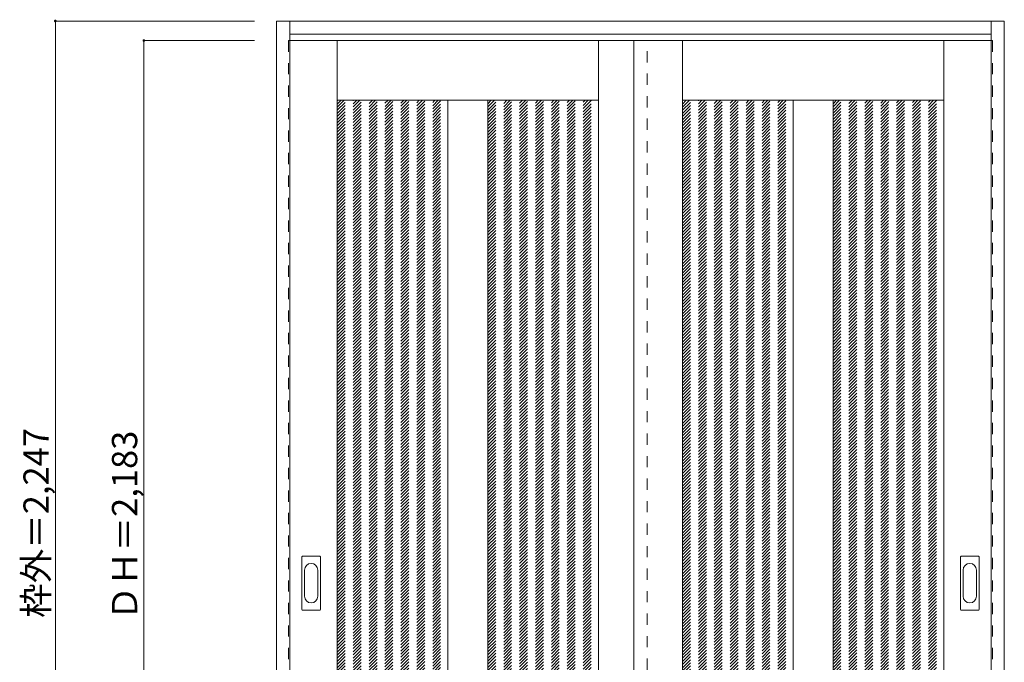
# Model space of a CAD drawing. Units: millimetres. Extents: x -1395 to 833, y -1754 to 1155.
# Drawn here: x -1395 to 830, y -296 to 1155 of the extents above; entities that cross this region are included whole.
import ezdxf

# ---------------------------------------------------------------- set-up
doc = ezdxf.new("R2010")
doc.units = ezdxf.units.MM
doc.header["$LTSCALE"] = 30
doc.linetypes.add('JWW_DASHED1', pattern=[1.693333, 0.846667, -0.846667])
doc.layers.add('0-0', color=7, linetype='Continuous')
doc.layers.add('寸法', color=7, linetype='Continuous')

msp = doc.modelspace()

# ---------------------------------------------------------------- linework, layer by layer
at = {"layer": '0-0', "color": 92, "linetype": 'Continuous', "lineweight": 13}
for p, q in [((-814.1, -1095.2), (-814.1, 1151.8)), ((-814.1, 1151.8), (829.9, 1151.8)), ((-784.1, -1095.2), (-784.1, 1151.8)), ((799.9, -1074.6), (799.9, 1151.8)), ((829.9, -1095.2), (829.9, 1151.8)), ((-784.1, 1121.8), (799.9, 1121.8)), ((799.9, 1107.8), (-784.1, 1107.8)), ((-677.1, -1075.2), (-677.1, 1107.8)), ((-87.1, -1075.2), (-87.1, 1107.8)), ((-7.1, -1075.2), (-7.1, 1107.8)), ((102.9, -1075.2), (102.9, 1107.8)), ((692.9, -1075.2), (692.9, 1107.8)), ((-87.1, 972.8), (-677.1, 972.8)), ((-427.1, 972.8), (-427.1, -925.2)), ((-337.1, 972.8), (-337.1, -925.2)), ((692.9, 972.8), (102.9, 972.8)), ((352.9, 972.8), (352.9, -925.2)), ((442.9, 972.8), (442.9, -925.2)), ((-757.1, -177.2), (-757.1, -58.2)), ((-716.6, -56.7), (-755.6, -56.7)), ((-715.1, -177.2), (-715.1, -58.2)), ((730.9, -177.2), (730.9, -58.2)), ((771.4, -56.7), (732.4, -56.7)), ((772.9, -177.2), (772.9, -58.2)), ((-755.6, -178.7), (-716.6, -178.7)), ((732.4, -178.7), (771.4, -178.7))]:
    msp.add_line(p, q, dxfattribs=at)
at = {"layer": '0-0', "color": 120, "linetype": 'JWW_DASHED1', "lineweight": 5}
for p, q in [((-787.1, 1107.8), (-787.1, -1075.2)), ((-784.1, 1107.8), (-787.1, 1107.8)), ((22.9, -1075.2), (22.9, 1107.8)), ((799.9, 1107.8), (802.9, 1107.8)), ((802.9, 1107.8), (802.9, -1075.2)), ((-677.1, 723.9), (-428.2, 972.8)), ((-677.1, 730.9), (-435.2, 972.8)), ((-677.1, 738), (-442.3, 972.8)), ((-677.1, 745.1), (-449.4, 972.8)), ((-677.1, 752.2), (-456.4, 972.8)), ((-677.1, 759.2), (-463.5, 972.8)), ((-677.1, 766.3), (-470.6, 972.8)), ((-677.1, 773.4), (-477.6, 972.8)), ((-677.1, 780.4), (-484.7, 972.8)), ((-677.1, 787.5), (-491.8, 972.8)), ((-677.1, 794.6), (-498.9, 972.8)), ((-677.1, 801.7), (-505.9, 972.8)), ((-677.1, 808.7), (-513, 972.8)), ((-677.1, 815.8), (-520.1, 972.8)), ((-677.1, 822.9), (-527.1, 972.8)), ((-677.1, 829.9), (-534.2, 972.8)), ((-677.1, 837), (-541.3, 972.8)), ((-677.1, 844.1), (-548.4, 972.8)), ((-677.1, 851.2), (-555.4, 972.8)), ((-677.1, 858.2), (-562.5, 972.8)), ((-677.1, 865.3), (-569.6, 972.8)), ((-677.1, 872.4), (-576.6, 972.8)), ((-677.1, 879.4), (-583.7, 972.8)), ((-677.1, 886.5), (-590.8, 972.8)), ((-677.1, 893.6), (-597.9, 972.8)), ((-677.1, 900.7), (-604.9, 972.8)), ((-677.1, 907.7), (-612, 972.8)), ((-677.1, 914.8), (-619.1, 972.8)), ((-677.1, 921.9), (-626.1, 972.8)), ((-677.1, 928.9), (-633.2, 972.8)), ((-677.1, 936), (-640.3, 972.8)), ((-677.1, 943.1), (-647.4, 972.8)), ((-677.1, 950.2), (-654.4, 972.8)), ((-677.1, 957.2), (-661.5, 972.8)), ((-677.1, 964.3), (-668.6, 972.8)), ((-677.1, 971.4), (-675.6, 972.8)), ((-677.1, 716.8), (-427.1, 966.8)), ((-677.1, 709.7), (-427.1, 959.7)), ((-337.1, 724.5), (-88.7, 972.8)), ((-337.1, 731.5), (-95.8, 972.8)), ((-337.1, 738.6), (-102.9, 972.8)), ((-337.1, 745.7), (-110, 972.8)), ((-337.1, 752.8), (-117, 972.8)), ((-337.1, 759.8), (-124.1, 972.8)), ((-337.1, 766.9), (-131.2, 972.8)), ((-337.1, 774), (-138.2, 972.8)), ((-337.1, 781), (-145.3, 972.8)), ((-337.1, 788.1), (-152.4, 972.8)), ((-337.1, 795.2), (-159.5, 972.8)), ((-337.1, 802.2), (-166.5, 972.8)), ((-337.1, 809.3), (-173.6, 972.8)), ((-337.1, 816.4), (-180.7, 972.8)), ((-337.1, 823.5), (-187.7, 972.8)), ((-337.1, 830.5), (-194.8, 972.8)), ((-337.1, 837.6), (-201.9, 972.8)), ((-337.1, 844.7), (-208.9, 972.8)), ((-337.1, 851.7), (-216, 972.8)), ((-337.1, 858.8), (-223.1, 972.8)), ((-337.1, 865.9), (-230.2, 972.8)), ((-337.1, 873), (-237.2, 972.8)), ((-337.1, 880), (-244.3, 972.8)), ((-337.1, 887.1), (-251.4, 972.8)), ((-337.1, 894.2), (-258.4, 972.8)), ((-337.1, 901.2), (-265.5, 972.8)), ((-337.1, 908.3), (-272.6, 972.8)), ((-337.1, 915.4), (-279.7, 972.8)), ((-337.1, 922.5), (-286.7, 972.8)), ((-337.1, 929.5), (-293.8, 972.8)), ((-337.1, 936.6), (-300.9, 972.8)), ((-337.1, 943.7), (-307.9, 972.8)), ((-337.1, 950.7), (-315, 972.8)), ((-337.1, 957.8), (-322.1, 972.8)), ((-337.1, 964.9), (-329.2, 972.8)), ((-337.1, 972), (-336.2, 972.8)), ((-337.1, 717.4), (-87.1, 967.4)), ((-337.1, 710.3), (-87.1, 960.3)), ((102.9, 723.9), (351.8, 972.8)), ((102.9, 730.9), (344.8, 972.8)), ((102.9, 738), (337.7, 972.8)), ((102.9, 745.1), (330.6, 972.8)), ((102.9, 752.2), (323.6, 972.8)), ((102.9, 759.2), (316.5, 972.8)), ((102.9, 766.3), (309.4, 972.8)), ((102.9, 773.4), (302.4, 972.8)), ((102.9, 780.4), (295.3, 972.8)), ((102.9, 787.5), (288.2, 972.8)), ((102.9, 794.6), (281.1, 972.8)), ((102.9, 801.7), (274.1, 972.8)), ((102.9, 808.7), (267, 972.8)), ((102.9, 815.8), (259.9, 972.8)), ((102.9, 822.9), (252.9, 972.8)), ((102.9, 829.9), (245.8, 972.8)), ((102.9, 837), (238.7, 972.8)), ((102.9, 844.1), (231.6, 972.8)), ((102.9, 851.2), (224.6, 972.8)), ((102.9, 858.2), (217.5, 972.8)), ((102.9, 865.3), (210.4, 972.8)), ((102.9, 872.4), (203.4, 972.8)), ((102.9, 879.4), (196.3, 972.8)), ((102.9, 886.5), (189.2, 972.8)), ((102.9, 893.6), (182.1, 972.8)), ((102.9, 900.7), (175.1, 972.8)), ((102.9, 907.7), (168, 972.8)), ((102.9, 914.8), (160.9, 972.8)), ((102.9, 921.9), (153.9, 972.8)), ((102.9, 928.9), (146.8, 972.8)), ((102.9, 936), (139.7, 972.8)), ((102.9, 943.1), (132.6, 972.8)), ((102.9, 950.2), (125.6, 972.8)), ((102.9, 957.2), (118.5, 972.8)), ((102.9, 964.3), (111.4, 972.8)), ((102.9, 971.4), (104.4, 972.8)), ((102.9, 716.8), (352.9, 966.8)), ((102.9, 709.7), (352.9, 959.7)), ((442.9, 724.5), (691.3, 972.8)), ((442.9, 731.5), (684.2, 972.8)), ((442.9, 738.6), (677.1, 972.8)), ((442.9, 745.7), (670, 972.8)), ((442.9, 752.8), (663, 972.8)), ((442.9, 759.8), (655.9, 972.8)), ((442.9, 766.9), (648.8, 972.8)), ((442.9, 774), (641.8, 972.8)), ((442.9, 781), (634.7, 972.8)), ((442.9, 788.1), (627.6, 972.8)), ((442.9, 795.2), (620.5, 972.8)), ((442.9, 802.2), (613.5, 972.8)), ((442.9, 809.3), (606.4, 972.8)), ((442.9, 816.4), (599.3, 972.8)), ((442.9, 823.5), (592.3, 972.8)), ((442.9, 830.5), (585.2, 972.8)), ((442.9, 837.6), (578.1, 972.8)), ((442.9, 844.7), (571.1, 972.8)), ((442.9, 851.7), (564, 972.8)), ((442.9, 858.8), (556.9, 972.8)), ((442.9, 865.9), (549.8, 972.8)), ((442.9, 873), (542.8, 972.8)), ((442.9, 880), (535.7, 972.8)), ((442.9, 887.1), (528.6, 972.8)), ((442.9, 894.2), (521.6, 972.8)), ((442.9, 901.2), (514.5, 972.8)), ((442.9, 908.3), (507.4, 972.8)), ((442.9, 915.4), (500.3, 972.8)), ((442.9, 922.5), (493.3, 972.8)), ((442.9, 929.5), (486.2, 972.8)), ((442.9, 936.6), (479.1, 972.8)), ((442.9, 943.7), (472.1, 972.8)), ((442.9, 950.7), (465, 972.8)), ((442.9, 957.8), (457.9, 972.8)), ((442.9, 964.9), (450.8, 972.8)), ((442.9, 972), (443.8, 972.8)), ((442.9, 717.4), (692.9, 967.4)), ((442.9, 710.3), (692.9, 960.3)), ((-677.1, 702.7), (-427.1, 952.7)), ((-677.1, 695.6), (-427.1, 945.6)), ((-677.1, 688.5), (-427.1, 938.5)), ((-337.1, 703.3), (-87.1, 953.3)), ((-337.1, 696.2), (-87.1, 946.2)), ((-337.1, 689.1), (-87.1, 939.1)), ((102.9, 702.7), (352.9, 952.7)), ((102.9, 695.6), (352.9, 945.6)), ((102.9, 688.5), (352.9, 938.5)), ((442.9, 703.3), (692.9, 953.3)), ((442.9, 696.2), (692.9, 946.2)), ((442.9, 689.1), (692.9, 939.1)), ((-677.1, 681.5), (-427.1, 931.5)), ((-677.1, 674.4), (-427.1, 924.4)), ((-677.1, 667.3), (-427.1, 917.3)), ((-337.1, 682), (-87.1, 932)), ((-337.1, 675), (-87.1, 925)), ((-337.1, 667.9), (-87.1, 917.9)), ((102.9, 681.5), (352.9, 931.5)), ((102.9, 674.4), (352.9, 924.4)), ((102.9, 667.3), (352.9, 917.3)), ((442.9, 682), (692.9, 932)), ((442.9, 675), (692.9, 925)), ((442.9, 667.9), (692.9, 917.9)), ((-677.1, 660.2), (-427.1, 910.2)), ((-677.1, 653.2), (-427.1, 903.2)), ((-677.1, 646.1), (-427.1, 896.1)), ((-337.1, 660.8), (-87.1, 910.8)), ((-337.1, 653.8), (-87.1, 903.8)), ((-337.1, 646.7), (-87.1, 896.7)), ((102.9, 660.2), (352.9, 910.2)), ((102.9, 653.2), (352.9, 903.2)), ((102.9, 646.1), (352.9, 896.1)), ((442.9, 660.8), (692.9, 910.8)), ((442.9, 653.8), (692.9, 903.8)), ((442.9, 646.7), (692.9, 896.7)), ((-677.1, 639), (-427.1, 889)), ((-677.1, 632), (-427.1, 882)), ((-677.1, 624.9), (-427.1, 874.9)), ((-677.1, 617.8), (-427.1, 867.8)), ((-337.1, 639.6), (-87.1, 889.6)), ((-337.1, 632.5), (-87.1, 882.5)), ((-337.1, 625.5), (-87.1, 875.5)), ((-337.1, 618.4), (-87.1, 868.4)), ((102.9, 639), (352.9, 889)), ((102.9, 632), (352.9, 882)), ((102.9, 624.9), (352.9, 874.9)), ((102.9, 617.8), (352.9, 867.8)), ((442.9, 639.6), (692.9, 889.6)), ((442.9, 632.5), (692.9, 882.5)), ((442.9, 625.5), (692.9, 875.5)), ((442.9, 618.4), (692.9, 868.4)), ((-677.1, 610.7), (-427.1, 860.7)), ((-677.1, 603.7), (-427.1, 853.7)), ((-677.1, 596.6), (-427.1, 846.6)), ((-337.1, 611.3), (-87.1, 861.3)), ((-337.1, 604.3), (-87.1, 854.3)), ((-337.1, 597.2), (-87.1, 847.2)), ((102.9, 610.7), (352.9, 860.7)), ((102.9, 603.7), (352.9, 853.7)), ((102.9, 596.6), (352.9, 846.6)), ((442.9, 611.3), (692.9, 861.3)), ((442.9, 604.3), (692.9, 854.3)), ((442.9, 597.2), (692.9, 847.2)), ((-677.1, 589.5), (-427.1, 839.5)), ((-677.1, 582.5), (-427.1, 832.5)), ((-677.1, 575.4), (-427.1, 825.4)), ((-337.1, 590.1), (-87.1, 840.1)), ((-337.1, 583), (-87.1, 833)), ((-337.1, 576), (-87.1, 826)), ((102.9, 589.5), (352.9, 839.5)), ((102.9, 582.5), (352.9, 832.5)), ((102.9, 575.4), (352.9, 825.4)), ((442.9, 590.1), (692.9, 840.1)), ((442.9, 583), (692.9, 833)), ((442.9, 576), (692.9, 826)), ((-677.1, 568.3), (-427.1, 818.3)), ((-677.1, 561.2), (-427.1, 811.2)), ((-677.1, 554.2), (-427.1, 804.2)), ((-337.1, 568.9), (-87.1, 818.9)), ((-337.1, 561.8), (-87.1, 811.8)), ((-337.1, 554.8), (-87.1, 804.8)), ((102.9, 568.3), (352.9, 818.3)), ((102.9, 561.2), (352.9, 811.2)), ((102.9, 554.2), (352.9, 804.2)), ((442.9, 568.9), (692.9, 818.9)), ((442.9, 561.8), (692.9, 811.8)), ((442.9, 554.8), (692.9, 804.8)), ((-677.1, 547.1), (-427.1, 797.1)), ((-677.1, 540), (-427.1, 790)), ((-677.1, 533), (-427.1, 783)), ((-337.1, 547.7), (-87.1, 797.7)), ((-337.1, 540.6), (-87.1, 790.6)), ((-337.1, 533.5), (-87.1, 783.5)), ((102.9, 547.1), (352.9, 797.1)), ((102.9, 540), (352.9, 790)), ((102.9, 533), (352.9, 783)), ((442.9, 547.7), (692.9, 797.7)), ((442.9, 540.6), (692.9, 790.6)), ((442.9, 533.5), (692.9, 783.5)), ((-677.1, 525.9), (-427.1, 775.9)), ((-677.1, 518.8), (-427.1, 768.8)), ((-677.1, 511.7), (-427.1, 761.7)), ((-337.1, 526.5), (-87.1, 776.5)), ((-337.1, 519.4), (-87.1, 769.4)), ((-337.1, 512.3), (-87.1, 762.3)), ((102.9, 525.9), (352.9, 775.9)), ((102.9, 518.8), (352.9, 768.8)), ((102.9, 511.7), (352.9, 761.7)), ((442.9, 526.5), (692.9, 776.5)), ((442.9, 519.4), (692.9, 769.4)), ((442.9, 512.3), (692.9, 762.3)), ((-677.1, 504.7), (-427.1, 754.7)), ((-677.1, 497.6), (-427.1, 747.6)), ((-677.1, 490.5), (-427.1, 740.5)), ((-337.1, 505.3), (-87.1, 755.3)), ((-337.1, 498.2), (-87.1, 748.2)), ((-337.1, 491.1), (-87.1, 741.1)), ((102.9, 504.7), (352.9, 754.7)), ((102.9, 497.6), (352.9, 747.6)), ((102.9, 490.5), (352.9, 740.5)), ((442.9, 505.3), (692.9, 755.3)), ((442.9, 498.2), (692.9, 748.2)), ((442.9, 491.1), (692.9, 741.1)), ((-677.1, 483.5), (-427.1, 733.5)), ((-677.1, 476.4), (-427.1, 726.4)), ((-677.1, 469.3), (-427.1, 719.3)), ((-677.1, 462.2), (-427.1, 712.2)), ((-337.1, 484.1), (-87.1, 734.1)), ((-337.1, 477), (-87.1, 727)), ((-337.1, 469.9), (-87.1, 719.9)), ((-337.1, 462.8), (-87.1, 712.8)), ((102.9, 483.5), (352.9, 733.5)), ((102.9, 476.4), (352.9, 726.4)), ((102.9, 469.3), (352.9, 719.3)), ((102.9, 462.2), (352.9, 712.2)), ((442.9, 484.1), (692.9, 734.1)), ((442.9, 477), (692.9, 727)), ((442.9, 469.9), (692.9, 719.9)), ((442.9, 462.8), (692.9, 712.8)), ((-677.1, 455.2), (-427.1, 705.2)), ((-677.1, 448.1), (-427.1, 698.1)), ((-677.1, 441), (-427.1, 691)), ((-337.1, 455.8), (-87.1, 705.8)), ((-337.1, 448.7), (-87.1, 698.7)), ((-337.1, 441.6), (-87.1, 691.6)), ((102.9, 455.2), (352.9, 705.2)), ((102.9, 448.1), (352.9, 698.1)), ((102.9, 441), (352.9, 691)), ((442.9, 455.8), (692.9, 705.8)), ((442.9, 448.7), (692.9, 698.7)), ((442.9, 441.6), (692.9, 691.6)), ((-677.1, 434), (-427.1, 684)), ((-677.1, 426.9), (-427.1, 676.9)), ((-677.1, 419.8), (-427.1, 669.8)), ((-337.1, 434.6), (-87.1, 684.6)), ((-337.1, 427.5), (-87.1, 677.5)), ((-337.1, 420.4), (-87.1, 670.4)), ((102.9, 434), (352.9, 684)), ((102.9, 426.9), (352.9, 676.9)), ((102.9, 419.8), (352.9, 669.8)), ((442.9, 434.6), (692.9, 684.6)), ((442.9, 427.5), (692.9, 677.5)), ((442.9, 420.4), (692.9, 670.4)), ((-677.1, 412.8), (-427.1, 662.8)), ((-677.1, 405.7), (-427.1, 655.7)), ((-677.1, 398.6), (-427.1, 648.6)), ((-337.1, 413.3), (-87.1, 663.3)), ((-337.1, 406.3), (-87.1, 656.3)), ((-337.1, 399.2), (-87.1, 649.2)), ((102.9, 412.8), (352.9, 662.8)), ((102.9, 405.7), (352.9, 655.7)), ((102.9, 398.6), (352.9, 648.6)), ((442.9, 413.3), (692.9, 663.3)), ((442.9, 406.3), (692.9, 656.3)), ((442.9, 399.2), (692.9, 649.2)), ((-677.1, 391.5), (-427.1, 641.5)), ((-677.1, 384.5), (-427.1, 634.5)), ((-677.1, 377.4), (-427.1, 627.4)), ((-337.1, 392.1), (-87.1, 642.1)), ((-337.1, 385.1), (-87.1, 635.1)), ((-337.1, 378), (-87.1, 628)), ((102.9, 391.5), (352.9, 641.5)), ((102.9, 384.5), (352.9, 634.5)), ((102.9, 377.4), (352.9, 627.4)), ((442.9, 392.1), (692.9, 642.1)), ((442.9, 385.1), (692.9, 635.1)), ((442.9, 378), (692.9, 628)), ((-677.1, 370.3), (-427.1, 620.3)), ((-677.1, 363.3), (-427.1, 613.3)), ((-677.1, 356.2), (-427.1, 606.2)), ((-337.1, 370.9), (-87.1, 620.9)), ((-337.1, 363.8), (-87.1, 613.8)), ((-337.1, 356.8), (-87.1, 606.8)), ((102.9, 370.3), (352.9, 620.3)), ((102.9, 363.3), (352.9, 613.3)), ((102.9, 356.2), (352.9, 606.2)), ((442.9, 370.9), (692.9, 620.9)), ((442.9, 363.8), (692.9, 613.8)), ((442.9, 356.8), (692.9, 606.8)), ((-677.1, 349.1), (-427.1, 599.1)), ((-677.1, 342), (-427.1, 592)), ((-677.1, 335), (-427.1, 585)), ((-337.1, 349.7), (-87.1, 599.7)), ((-337.1, 342.6), (-87.1, 592.6)), ((-337.1, 335.6), (-87.1, 585.6)), ((-337.1, 328.5), (-87.1, 578.5)), ((102.9, 349.1), (352.9, 599.1)), ((102.9, 342), (352.9, 592)), ((102.9, 335), (352.9, 585)), ((442.9, 349.7), (692.9, 599.7)), ((442.9, 342.6), (692.9, 592.6)), ((442.9, 335.6), (692.9, 585.6)), ((442.9, 328.5), (692.9, 578.5)), ((-677.1, 327.9), (-427.1, 577.9)), ((-677.1, 320.8), (-427.1, 570.8)), ((-677.1, 313.8), (-427.1, 563.8)), ((-677.1, 306.7), (-427.1, 556.7)), ((-337.1, 321.4), (-87.1, 571.4)), ((-337.1, 314.3), (-87.1, 564.3)), ((-337.1, 307.3), (-87.1, 557.3)), ((102.9, 327.9), (352.9, 577.9)), ((102.9, 320.8), (352.9, 570.8)), ((102.9, 313.8), (352.9, 563.8)), ((102.9, 306.7), (352.9, 556.7)), ((442.9, 321.4), (692.9, 571.4)), ((442.9, 314.3), (692.9, 564.3)), ((442.9, 307.3), (692.9, 557.3)), ((-677.1, 299.6), (-427.1, 549.6)), ((-677.1, 292.5), (-427.1, 542.5)), ((-677.1, 285.5), (-427.1, 535.5)), ((-337.1, 300.2), (-87.1, 550.2)), ((-337.1, 293.1), (-87.1, 543.1)), ((-337.1, 286.1), (-87.1, 536.1)), ((102.9, 299.6), (352.9, 549.6)), ((102.9, 292.5), (352.9, 542.5)), ((102.9, 285.5), (352.9, 535.5)), ((442.9, 300.2), (692.9, 550.2)), ((442.9, 293.1), (692.9, 543.1)), ((442.9, 286.1), (692.9, 536.1)), ((-677.1, 278.4), (-427.1, 528.4)), ((-677.1, 271.3), (-427.1, 521.3)), ((-677.1, 264.3), (-427.1, 514.3)), ((-337.1, 279), (-87.1, 529)), ((-337.1, 271.9), (-87.1, 521.9)), ((-337.1, 264.8), (-87.1, 514.8)), ((102.9, 278.4), (352.9, 528.4)), ((102.9, 271.3), (352.9, 521.3)), ((102.9, 264.3), (352.9, 514.3)), ((442.9, 279), (692.9, 529)), ((442.9, 271.9), (692.9, 521.9)), ((442.9, 264.8), (692.9, 514.8)), ((-677.1, 257.2), (-427.1, 507.2)), ((-677.1, 250.1), (-427.1, 500.1)), ((-677.1, 243), (-427.1, 493)), ((-337.1, 257.8), (-87.1, 507.8)), ((-337.1, 250.7), (-87.1, 500.7)), ((-337.1, 243.6), (-87.1, 493.6)), ((102.9, 257.2), (352.9, 507.2)), ((102.9, 250.1), (352.9, 500.1)), ((102.9, 243), (352.9, 493)), ((442.9, 257.8), (692.9, 507.8)), ((442.9, 250.7), (692.9, 500.7)), ((442.9, 243.6), (692.9, 493.6)), ((-677.1, 236), (-427.1, 486)), ((-677.1, 228.9), (-427.1, 478.9)), ((-677.1, 221.8), (-427.1, 471.8)), ((-337.1, 236.6), (-87.1, 486.6)), ((-337.1, 229.5), (-87.1, 479.5)), ((-337.1, 222.4), (-87.1, 472.4)), ((102.9, 236), (352.9, 486)), ((102.9, 228.9), (352.9, 478.9)), ((102.9, 221.8), (352.9, 471.8)), ((442.9, 236.6), (692.9, 486.6)), ((442.9, 229.5), (692.9, 479.5)), ((442.9, 222.4), (692.9, 472.4)), ((-677.1, 214.8), (-427.1, 464.8)), ((-677.1, 207.7), (-427.1, 457.7)), ((-677.1, 200.6), (-427.1, 450.6)), ((-337.1, 215.4), (-87.1, 465.4)), ((-337.1, 208.3), (-87.1, 458.3)), ((-337.1, 201.2), (-87.1, 451.2)), ((102.9, 214.8), (352.9, 464.8)), ((102.9, 207.7), (352.9, 457.7)), ((102.9, 200.6), (352.9, 450.6)), ((442.9, 215.4), (692.9, 465.4)), ((442.9, 208.3), (692.9, 458.3)), ((442.9, 201.2), (692.9, 451.2)), ((-677.1, 193.5), (-427.1, 443.5)), ((-677.1, 186.5), (-427.1, 436.5)), ((-677.1, 179.4), (-427.1, 429.4)), ((-337.1, 194.1), (-87.1, 444.1)), ((-337.1, 187.1), (-87.1, 437.1)), ((-337.1, 180), (-87.1, 430)), ((-337.1, 172.9), (-87.1, 422.9)), ((102.9, 193.5), (352.9, 443.5)), ((102.9, 186.5), (352.9, 436.5)), ((102.9, 179.4), (352.9, 429.4)), ((442.9, 194.1), (692.9, 444.1)), ((442.9, 187.1), (692.9, 437.1)), ((442.9, 180), (692.9, 430)), ((442.9, 172.9), (692.9, 422.9)), ((-677.1, 172.3), (-427.1, 422.3)), ((-677.1, 165.3), (-427.1, 415.3)), ((-677.1, 158.2), (-427.1, 408.2)), ((-677.1, 151.1), (-427.1, 401.1)), ((-337.1, 165.9), (-87.1, 415.9)), ((-337.1, 158.8), (-87.1, 408.8)), ((-337.1, 151.7), (-87.1, 401.7)), ((102.9, 172.3), (352.9, 422.3)), ((102.9, 165.3), (352.9, 415.3)), ((102.9, 158.2), (352.9, 408.2)), ((102.9, 151.1), (352.9, 401.1)), ((442.9, 165.9), (692.9, 415.9)), ((442.9, 158.8), (692.9, 408.8)), ((442.9, 151.7), (692.9, 401.7)), ((-677.1, 144.1), (-427.1, 394.1)), ((-677.1, 137), (-427.1, 387)), ((-677.1, 129.9), (-427.1, 379.9)), ((-337.1, 144.6), (-87.1, 394.6)), ((-337.1, 137.6), (-87.1, 387.6)), ((-337.1, 130.5), (-87.1, 380.5)), ((102.9, 144.1), (352.9, 394.1)), ((102.9, 137), (352.9, 387)), ((102.9, 129.9), (352.9, 379.9)), ((442.9, 144.6), (692.9, 394.6)), ((442.9, 137.6), (692.9, 387.6)), ((442.9, 130.5), (692.9, 380.5)), ((-677.1, 122.8), (-427.1, 372.8)), ((-677.1, 115.8), (-427.1, 365.8)), ((-677.1, 108.7), (-427.1, 358.7)), ((-337.1, 123.4), (-87.1, 373.4)), ((-337.1, 116.4), (-87.1, 366.4)), ((-337.1, 109.3), (-87.1, 359.3)), ((102.9, 122.8), (352.9, 372.8)), ((102.9, 115.8), (352.9, 365.8)), ((102.9, 108.7), (352.9, 358.7)), ((442.9, 123.4), (692.9, 373.4)), ((442.9, 116.4), (692.9, 366.4)), ((442.9, 109.3), (692.9, 359.3)), ((-677.1, 101.6), (-427.1, 351.6)), ((-677.1, 94.6), (-427.1, 344.6)), ((-677.1, 87.5), (-427.1, 337.5)), ((-337.1, 102.2), (-87.1, 352.2)), ((-337.1, 95.1), (-87.1, 345.1)), ((-337.1, 88.1), (-87.1, 338.1)), ((102.9, 101.6), (352.9, 351.6)), ((102.9, 94.6), (352.9, 344.6)), ((102.9, 87.5), (352.9, 337.5)), ((442.9, 102.2), (692.9, 352.2)), ((442.9, 95.1), (692.9, 345.1)), ((442.9, 88.1), (692.9, 338.1)), ((-677.1, 80.4), (-427.1, 330.4)), ((-677.1, 73.3), (-427.1, 323.3)), ((-677.1, 66.3), (-427.1, 316.3)), ((-337.1, 81), (-87.1, 331)), ((-337.1, 73.9), (-87.1, 323.9)), ((-337.1, 66.9), (-87.1, 316.9)), ((102.9, 80.4), (352.9, 330.4)), ((102.9, 73.3), (352.9, 323.3)), ((102.9, 66.3), (352.9, 316.3)), ((442.9, 81), (692.9, 331)), ((442.9, 73.9), (692.9, 323.9)), ((442.9, 66.9), (692.9, 316.9)), ((-677.1, 59.2), (-427.1, 309.2)), ((-677.1, 52.1), (-427.1, 302.1)), ((-677.1, 45.1), (-427.1, 295.1)), ((-337.1, 59.8), (-87.1, 309.8)), ((-337.1, 52.7), (-87.1, 302.7)), ((-337.1, 45.6), (-87.1, 295.6)), ((102.9, 59.2), (352.9, 309.2)), ((102.9, 52.1), (352.9, 302.1)), ((102.9, 45.1), (352.9, 295.1)), ((442.9, 59.8), (692.9, 309.8)), ((442.9, 52.7), (692.9, 302.7)), ((442.9, 45.6), (692.9, 295.6)), ((-677.1, 38), (-427.1, 288)), ((-677.1, 30.9), (-427.1, 280.9)), ((-677.1, 23.8), (-427.1, 273.8)), ((-337.1, 38.6), (-87.1, 288.6)), ((-337.1, 31.5), (-87.1, 281.5)), ((-337.1, 24.4), (-87.1, 274.4)), ((-337.1, 17.4), (-87.1, 267.4)), ((102.9, 38), (352.9, 288)), ((102.9, 30.9), (352.9, 280.9)), ((102.9, 23.8), (352.9, 273.8)), ((442.9, 38.6), (692.9, 288.6)), ((442.9, 31.5), (692.9, 281.5)), ((442.9, 24.4), (692.9, 274.4)), ((442.9, 17.4), (692.9, 267.4)), ((-677.1, 16.8), (-427.1, 266.8)), ((-677.1, 9.7), (-427.1, 259.7)), ((-677.1, 2.6), (-427.1, 252.6)), ((-677.1, -4.4), (-427.1, 245.6)), ((-337.1, 10.3), (-87.1, 260.3)), ((-337.1, 3.2), (-87.1, 253.2)), ((-337.1, -3.9), (-87.1, 246.1)), ((102.9, 16.8), (352.9, 266.8)), ((102.9, 9.7), (352.9, 259.7)), ((102.9, 2.6), (352.9, 252.6)), ((102.9, -4.4), (352.9, 245.6)), ((442.9, 10.3), (692.9, 260.3)), ((442.9, 3.2), (692.9, 253.2)), ((442.9, -3.9), (692.9, 246.1)), ((-677.1, -11.5), (-427.1, 238.5)), ((-677.1, -18.6), (-427.1, 231.4)), ((-677.1, -25.7), (-427.1, 224.3)), ((-337.1, -10.9), (-87.1, 239.1)), ((-337.1, -18), (-87.1, 232)), ((-337.1, -25.1), (-87.1, 224.9)), ((102.9, -11.5), (352.9, 238.5)), ((102.9, -18.6), (352.9, 231.4)), ((102.9, -25.7), (352.9, 224.3)), ((442.9, -10.9), (692.9, 239.1)), ((442.9, -18), (692.9, 232)), ((442.9, -25.1), (692.9, 224.9)), ((-677.1, -32.7), (-427.1, 217.3)), ((-677.1, -39.8), (-427.1, 210.2)), ((-677.1, -46.9), (-427.1, 203.1)), ((-337.1, -32.1), (-87.1, 217.9)), ((-337.1, -39.2), (-87.1, 210.8)), ((-337.1, -46.3), (-87.1, 203.7)), ((102.9, -32.7), (352.9, 217.3)), ((102.9, -39.8), (352.9, 210.2)), ((102.9, -46.9), (352.9, 203.1)), ((442.9, -32.1), (692.9, 217.9)), ((442.9, -39.2), (692.9, 210.8)), ((442.9, -46.3), (692.9, 203.7)), ((-677.1, -53.9), (-427.1, 196.1)), ((-677.1, -61), (-427.1, 189)), ((-677.1, -68.1), (-427.1, 181.9)), ((-337.1, -53.4), (-87.1, 196.6)), ((-337.1, -60.4), (-87.1, 189.6)), ((-337.1, -67.5), (-87.1, 182.5)), ((102.9, -53.9), (352.9, 196.1)), ((102.9, -61), (352.9, 189)), ((102.9, -68.1), (352.9, 181.9)), ((442.9, -53.4), (692.9, 196.6)), ((442.9, -60.4), (692.9, 189.6)), ((442.9, -67.5), (692.9, 182.5)), ((-677.1, -75.2), (-427.1, 174.8)), ((-677.1, -82.2), (-427.1, 167.8)), ((-677.1, -89.3), (-427.1, 160.7)), ((-337.1, -74.6), (-87.1, 175.4)), ((-337.1, -81.6), (-87.1, 168.4)), ((-337.1, -88.7), (-87.1, 161.3)), ((102.9, -75.2), (352.9, 174.8)), ((102.9, -82.2), (352.9, 167.8)), ((102.9, -89.3), (352.9, 160.7)), ((442.9, -74.6), (692.9, 175.4)), ((442.9, -81.6), (692.9, 168.4)), ((442.9, -88.7), (692.9, 161.3)), ((-677.1, -96.4), (-427.1, 153.6)), ((-677.1, -103.4), (-427.1, 146.6)), ((-677.1, -110.5), (-427.1, 139.5)), ((-337.1, -95.8), (-87.1, 154.2)), ((-337.1, -102.8), (-87.1, 147.2)), ((-337.1, -109.9), (-87.1, 140.1)), ((102.9, -96.4), (352.9, 153.6)), ((102.9, -103.4), (352.9, 146.6)), ((102.9, -110.5), (352.9, 139.5)), ((442.9, -95.8), (692.9, 154.2)), ((442.9, -102.8), (692.9, 147.2)), ((442.9, -109.9), (692.9, 140.1)), ((-677.1, -117.6), (-427.1, 132.4)), ((-677.1, -124.6), (-427.1, 125.4)), ((-677.1, -131.7), (-427.1, 118.3)), ((-337.1, -117), (-87.1, 133)), ((-337.1, -124.1), (-87.1, 125.9)), ((-337.1, -131.1), (-87.1, 118.9)), ((-337.1, -138.2), (-87.1, 111.8)), ((102.9, -117.6), (352.9, 132.4)), ((102.9, -124.6), (352.9, 125.4)), ((102.9, -131.7), (352.9, 118.3)), ((442.9, -117), (692.9, 133)), ((442.9, -124.1), (692.9, 125.9)), ((442.9, -131.1), (692.9, 118.9)), ((442.9, -138.2), (692.9, 111.8)), ((-677.1, -138.8), (-427.1, 111.2)), ((-677.1, -145.9), (-427.1, 104.1)), ((-677.1, -152.9), (-427.1, 97.1)), ((-677.1, -160), (-427.1, 90)), ((-337.1, -145.3), (-87.1, 104.7)), ((-337.1, -152.3), (-87.1, 97.7)), ((-337.1, -159.4), (-87.1, 90.6)), ((102.9, -138.8), (352.9, 111.2)), ((102.9, -145.9), (352.9, 104.1)), ((102.9, -152.9), (352.9, 97.1)), ((102.9, -160), (352.9, 90)), ((442.9, -145.3), (692.9, 104.7)), ((442.9, -152.3), (692.9, 97.7)), ((442.9, -159.4), (692.9, 90.6)), ((-677.1, -167.1), (-427.1, 82.9)), ((-677.1, -174.1), (-427.1, 75.9)), ((-677.1, -181.2), (-427.1, 68.8)), ((-337.1, -166.5), (-87.1, 83.5)), ((-337.1, -173.6), (-87.1, 76.4)), ((-337.1, -180.6), (-87.1, 69.4)), ((102.9, -167.1), (352.9, 82.9)), ((102.9, -174.1), (352.9, 75.9)), ((102.9, -181.2), (352.9, 68.8)), ((442.9, -166.5), (692.9, 83.5)), ((442.9, -173.6), (692.9, 76.4)), ((442.9, -180.6), (692.9, 69.4)), ((-677.1, -188.3), (-427.1, 61.7)), ((-677.1, -195.4), (-427.1, 54.6)), ((-677.1, -202.4), (-427.1, 47.6)), ((-337.1, -187.7), (-87.1, 62.3)), ((-337.1, -194.8), (-87.1, 55.2)), ((-337.1, -201.8), (-87.1, 48.2)), ((102.9, -188.3), (352.9, 61.7)), ((102.9, -195.4), (352.9, 54.6)), ((102.9, -202.4), (352.9, 47.6)), ((442.9, -187.7), (692.9, 62.3)), ((442.9, -194.8), (692.9, 55.2)), ((442.9, -201.8), (692.9, 48.2)), ((-677.1, -209.5), (-427.1, 40.5)), ((-677.1, -216.6), (-427.1, 33.4)), ((-677.1, -223.6), (-427.1, 26.4)), ((-337.1, -208.9), (-87.1, 41.1)), ((-337.1, -216), (-87.1, 34)), ((-337.1, -223.1), (-87.1, 26.9)), ((102.9, -209.5), (352.9, 40.5)), ((102.9, -216.6), (352.9, 33.4)), ((102.9, -223.6), (352.9, 26.4)), ((442.9, -208.9), (692.9, 41.1)), ((442.9, -216), (692.9, 34)), ((442.9, -223.1), (692.9, 26.9)), ((-677.1, -230.7), (-427.1, 19.3)), ((-677.1, -237.8), (-427.1, 12.2)), ((-677.1, -244.9), (-427.1, 5.1)), ((-337.1, -230.1), (-87.1, 19.9)), ((-337.1, -237.2), (-87.1, 12.8)), ((-337.1, -244.3), (-87.1, 5.7)), ((102.9, -230.7), (352.9, 19.3)), ((102.9, -237.8), (352.9, 12.2)), ((102.9, -244.9), (352.9, 5.1)), ((442.9, -230.1), (692.9, 19.9)), ((442.9, -237.2), (692.9, 12.8)), ((442.9, -244.3), (692.9, 5.7)), ((-677.1, -251.9), (-427.1, -1.9)), ((-677.1, -259), (-427.1, -9)), ((-677.1, -266.1), (-427.1, -16.1)), ((-337.1, -251.3), (-87.1, -1.3)), ((-337.1, -258.4), (-87.1, -8.4)), ((-337.1, -265.5), (-87.1, -15.5)), ((102.9, -251.9), (352.9, -1.9)), ((102.9, -259), (352.9, -9)), ((102.9, -266.1), (352.9, -16.1)), ((442.9, -251.3), (692.9, -1.3)), ((442.9, -258.4), (692.9, -8.4)), ((442.9, -265.5), (692.9, -15.5)), ((-677.1, -273.1), (-427.1, -23.1)), ((-677.1, -280.2), (-427.1, -30.2)), ((-677.1, -287.3), (-427.1, -37.3)), ((-677.1, -294.4), (-427.1, -44.4)), ((-337.1, -272.6), (-87.1, -22.6)), ((-337.1, -279.6), (-87.1, -29.6)), ((-337.1, -286.7), (-87.1, -36.7)), ((-337.1, -293.8), (-87.1, -43.8)), ((102.9, -273.1), (352.9, -23.1)), ((102.9, -280.2), (352.9, -30.2)), ((102.9, -287.3), (352.9, -37.3)), ((102.9, -294.4), (352.9, -44.4)), ((442.9, -272.6), (692.9, -22.6)), ((442.9, -279.6), (692.9, -29.6)), ((442.9, -286.7), (692.9, -36.7)), ((442.9, -293.8), (692.9, -43.8)), ((-677.1, -301.4), (-427.1, -51.4)), ((-677.1, -308.5), (-427.1, -58.5)), ((-677.1, -315.6), (-427.1, -65.6)), ((-337.1, -300.8), (-87.1, -50.8)), ((-337.1, -307.9), (-87.1, -57.9)), ((-337.1, -315), (-87.1, -65)), ((102.9, -301.4), (352.9, -51.4)), ((102.9, -308.5), (352.9, -58.5)), ((102.9, -315.6), (352.9, -65.6)), ((442.9, -300.8), (692.9, -50.8)), ((442.9, -307.9), (692.9, -57.9)), ((442.9, -315), (692.9, -65)), ((-677.1, -322.6), (-427.1, -72.6)), ((-677.1, -329.7), (-427.1, -79.7)), ((-677.1, -336.8), (-427.1, -86.8)), ((-337.1, -322.1), (-87.1, -72.1)), ((-337.1, -329.1), (-87.1, -79.1)), ((-337.1, -336.2), (-87.1, -86.2)), ((102.9, -322.6), (352.9, -72.6)), ((102.9, -329.7), (352.9, -79.7)), ((102.9, -336.8), (352.9, -86.8)), ((442.9, -322.1), (692.9, -72.1)), ((442.9, -329.1), (692.9, -79.1)), ((442.9, -336.2), (692.9, -86.2)), ((-677.1, -343.9), (-427.1, -93.9)), ((-677.1, -350.9), (-427.1, -100.9)), ((-677.1, -358), (-427.1, -108)), ((-337.1, -343.3), (-87.1, -93.3)), ((-337.1, -350.3), (-87.1, -100.3)), ((-337.1, -357.4), (-87.1, -107.4)), ((102.9, -343.9), (352.9, -93.9)), ((102.9, -350.9), (352.9, -100.9)), ((102.9, -358), (352.9, -108)), ((442.9, -343.3), (692.9, -93.3)), ((442.9, -350.3), (692.9, -100.3)), ((442.9, -357.4), (692.9, -107.4)), ((-677.1, -365.1), (-427.1, -115.1)), ((-677.1, -372.1), (-427.1, -122.1)), ((-677.1, -379.2), (-427.1, -129.2)), ((-337.1, -364.5), (-87.1, -114.5)), ((-337.1, -371.5), (-87.1, -121.5)), ((-337.1, -378.6), (-87.1, -128.6)), ((102.9, -365.1), (352.9, -115.1)), ((102.9, -372.1), (352.9, -122.1)), ((102.9, -379.2), (352.9, -129.2)), ((442.9, -364.5), (692.9, -114.5)), ((442.9, -371.5), (692.9, -121.5)), ((442.9, -378.6), (692.9, -128.6)), ((-677.1, -386.3), (-427.1, -136.3)), ((-677.1, -393.4), (-427.1, -143.4)), ((-677.1, -400.4), (-427.1, -150.4)), ((-337.1, -385.7), (-87.1, -135.7)), ((-337.1, -392.8), (-87.1, -142.8)), ((-337.1, -399.8), (-87.1, -149.8)), ((102.9, -386.3), (352.9, -136.3)), ((102.9, -393.4), (352.9, -143.4)), ((102.9, -400.4), (352.9, -150.4)), ((442.9, -385.7), (692.9, -135.7)), ((442.9, -392.8), (692.9, -142.8)), ((442.9, -399.8), (692.9, -149.8)), ((-677.1, -407.5), (-427.1, -157.5)), ((-677.1, -414.6), (-427.1, -164.6)), ((-677.1, -421.6), (-427.1, -171.6)), ((-337.1, -406.9), (-87.1, -156.9)), ((-337.1, -414), (-87.1, -164)), ((-337.1, -421), (-87.1, -171)), ((102.9, -407.5), (352.9, -157.5)), ((102.9, -414.6), (352.9, -164.6)), ((102.9, -421.6), (352.9, -171.6)), ((442.9, -406.9), (692.9, -156.9)), ((442.9, -414), (692.9, -164)), ((442.9, -421), (692.9, -171)), ((-677.1, -428.7), (-427.1, -178.7)), ((-677.1, -435.8), (-427.1, -185.8)), ((-677.1, -442.8), (-427.1, -192.8)), ((-677.1, -449.9), (-427.1, -199.9)), ((-337.1, -428.1), (-87.1, -178.1)), ((-337.1, -435.2), (-87.1, -185.2)), ((-337.1, -442.3), (-87.1, -192.3)), ((-337.1, -449.3), (-87.1, -199.3)), ((102.9, -428.7), (352.9, -178.7)), ((102.9, -435.8), (352.9, -185.8)), ((102.9, -442.8), (352.9, -192.8)), ((102.9, -449.9), (352.9, -199.9)), ((442.9, -428.1), (692.9, -178.1)), ((442.9, -435.2), (692.9, -185.2)), ((442.9, -442.3), (692.9, -192.3)), ((442.9, -449.3), (692.9, -199.3)), ((-677.1, -457), (-427.1, -207)), ((-677.1, -464.1), (-427.1, -214.1)), ((-677.1, -471.1), (-427.1, -221.1)), ((-337.1, -456.4), (-87.1, -206.4)), ((-337.1, -463.5), (-87.1, -213.5)), ((-337.1, -470.5), (-87.1, -220.5)), ((102.9, -457), (352.9, -207)), ((102.9, -464.1), (352.9, -214.1)), ((102.9, -471.1), (352.9, -221.1)), ((442.9, -456.4), (692.9, -206.4)), ((442.9, -463.5), (692.9, -213.5)), ((442.9, -470.5), (692.9, -220.5)), ((-677.1, -478.2), (-427.1, -228.2)), ((-677.1, -485.3), (-427.1, -235.3)), ((-677.1, -492.3), (-427.1, -242.3)), ((-337.1, -477.6), (-87.1, -227.6)), ((-337.1, -484.7), (-87.1, -234.7)), ((-337.1, -491.8), (-87.1, -241.8)), ((102.9, -478.2), (352.9, -228.2)), ((102.9, -485.3), (352.9, -235.3)), ((102.9, -492.3), (352.9, -242.3)), ((442.9, -477.6), (692.9, -227.6)), ((442.9, -484.7), (692.9, -234.7)), ((442.9, -491.8), (692.9, -241.8)), ((-677.1, -499.4), (-427.1, -249.4)), ((-677.1, -506.5), (-427.1, -256.5)), ((-677.1, -513.6), (-427.1, -263.6)), ((-337.1, -498.8), (-87.1, -248.8)), ((-337.1, -505.9), (-87.1, -255.9)), ((-337.1, -513), (-87.1, -263)), ((102.9, -499.4), (352.9, -249.4)), ((102.9, -506.5), (352.9, -256.5)), ((102.9, -513.6), (352.9, -263.6)), ((442.9, -498.8), (692.9, -248.8)), ((442.9, -505.9), (692.9, -255.9)), ((442.9, -513), (692.9, -263)), ((-677.1, -520.6), (-427.1, -270.6)), ((-677.1, -527.7), (-427.1, -277.7)), ((-677.1, -534.8), (-427.1, -284.8)), ((-337.1, -520), (-87.1, -270)), ((-337.1, -527.1), (-87.1, -277.1)), ((-337.1, -534.2), (-87.1, -284.2)), ((102.9, -520.6), (352.9, -270.6)), ((102.9, -527.7), (352.9, -277.7)), ((102.9, -534.8), (352.9, -284.8)), ((442.9, -520), (692.9, -270)), ((442.9, -527.1), (692.9, -277.1)), ((442.9, -534.2), (692.9, -284.2)), ((-677.1, -541.8), (-427.1, -291.8)), ((-337.1, -541.3), (-87.1, -291.3)), ((102.9, -541.8), (352.9, -291.8)), ((442.9, -541.3), (692.9, -291.3))]:
    msp.add_line(p, q, dxfattribs=at)
at = {"layer": '0-0', "color": 7, "linetype": 'Continuous', "lineweight": 9}
for p, q in [((-751.1, -88.1), (-751.1, -147.3)), ((-721.1, -147.3), (-721.1, -88.1)), ((736.9, -88.1), (736.9, -147.3)), ((766.9, -147.3), (766.9, -88.1))]:
    msp.add_line(p, q, dxfattribs=at)
at = {"layer": '0-0', "color": 92, "linetype": 'Continuous', "lineweight": 13}
for centre, start, end in [((-755.6, -58.2), 90, 180), ((-716.6, -58.2), 0, 90), ((732.4, -58.2), 90, 180), ((771.4, -58.2), 0, 90), ((-755.6, -177.2), 180, 270), ((-716.6, -177.2), 270, 0), ((732.4, -177.2), 180, 270), ((771.4, -177.2), 270, 0)]:
    msp.add_arc(centre, 1.5, start, end, dxfattribs=at)
at = {"layer": '0-0', "color": 7, "linetype": 'Continuous', "lineweight": 9}
for centre, start, end in [((-736.1, -88.1), 0, 180), ((751.9, -88.1), 0, 180), ((-736.1, -147.3), 180, 0), ((751.9, -147.3), 180, 0)]:
    msp.add_arc(centre, 15, start, end, dxfattribs=at)
at = {"layer": '寸法', "color": 120, "linetype": 'Continuous', "lineweight": 5}
for p, q in [((-1314.1, 1151.8), (-1314.1, -1095.2)), ((-1314.1, 1151.8), (-864.1, 1151.8)), ((-1114.1, 1107.8), (-864.1, 1107.8)), ((-1114.1, 1107.8), (-1114.1, -1075.2))]:
    msp.add_line(p, q, dxfattribs=at)
at = {"layer": '寸法', "color": 7, "linetype": 'Continuous', "lineweight": 9, "const_width": 3}
for points in [[(-1312.6, 1151.8, 0.414214), (-1314.1, 1153.3, 0.414214), (-1315.6, 1151.8, 0.414214), (-1314.1, 1150.3, 0.414214)], [(-1112.6, 1107.8, 0.414214), (-1114.1, 1109.3, 0.414214), (-1115.6, 1107.8, 0.414214), (-1114.1, 1106.3, 0.414214)]]:
    msp.add_lwpolyline(points, format="xyb", close=True, dxfattribs=at)

# ---------------------------------------------------------------- texts
at = {"layer": '寸法', "color": 7, "linetype": 'Continuous', "lineweight": 70, "char_height": 57.15, "width": 412.5, "attachment_point": 7, "rotation": 90}
for s, insert in [('{\\fＭＳ ゴシック|b0|i0|c128|p49;枠外＝2,247}', (-1329.1, -195.9)), ('{\\fＭＳ ゴシック|b0|i0|c128|p49;ＤＨ＝2,183}', (-1129.1, -201.9))]:
    msp.add_mtext(s, dxfattribs=dict(at, insert=insert))

doc.saveas('drawing.dxf')
